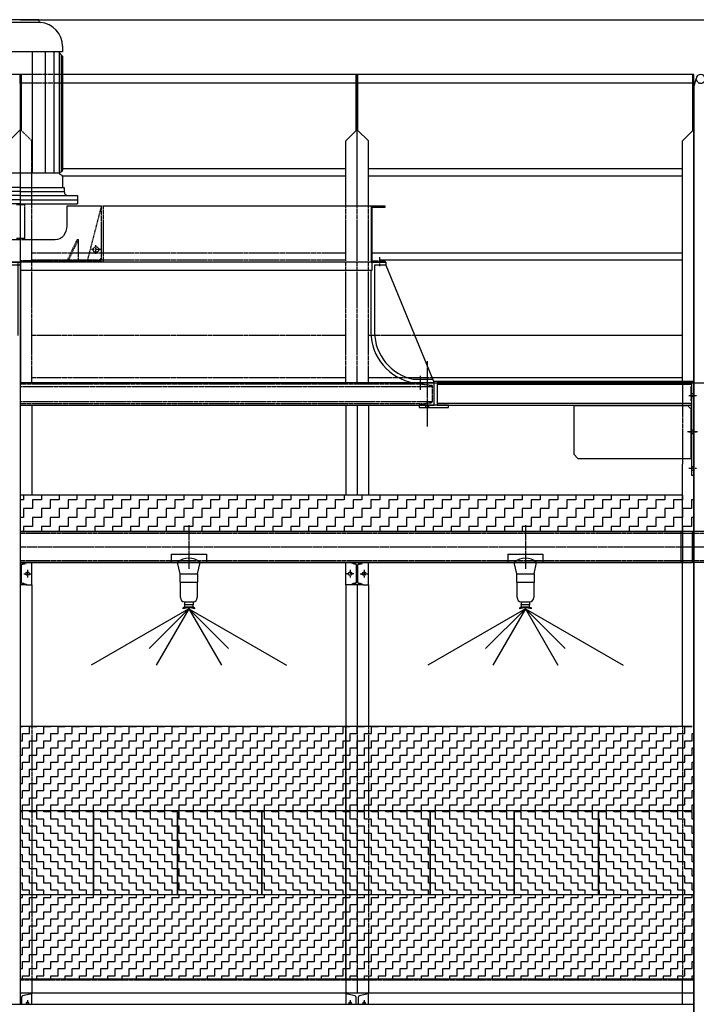
# Model space of a CAD drawing. Units: millimetres. Extents: x 54258 to 72804, y 12616 to 25088.
# Drawn here: x 68745 to 71157, y 21576 to 25088 of the extents above; entities that cross this region are included whole.
import ezdxf

# ---------------------------------------------------------------- set-up
doc = ezdxf.new("R2010")
doc.units = ezdxf.units.MM
doc.header["$LTSCALE"] = 0.4
doc.linetypes.add('CENTRO2', pattern=[28.575, 19.05, -3.175, 3.175, -3.175])
doc.linetypes.add('TRAZOS2', pattern=[9.525, 6.35, -3.175])
for name, color, linetype in [('Anotaciones Finas', 3, 'Continuous'), ('Anotaciones Medias', 3, 'Continuous'), ('Contornos Ocultos', 6, 'TRAZOS2'), ('Cotas', 2, 'Continuous'), ('Ejes', 2, 'CENTRO2')]:
    doc.layers.add(name, color=color, linetype=linetype)
doc.styles.add('UNE00', font='romans.shx', dxfattribs={"width": 0.9})
doc.dimstyles.new('UNE', dxfattribs={"dimscale": 0, "dimtxt": 2.5, "dimasz": 2.5, "dimexe": 1.5, "dimexo": 0, "dimgap": 1, "dimtad": 1, "dimrnd": 1.38778e-17, "dimdsep": 46, "dimtxsty": 'UNE00', "dimcen": 2.5, "dimclrd": 256, "dimclre": 256, "dimclrt": 256, "dimazin": 0, "dimtfac": 1, "dimtmove": 0, "dimatfit": 3, "dimfxl": 1, "dimlwd": -1, "dimlwe": -1, "dimarcsym": 0})
pattern_1 = [(0, (-5769.297, -775.633), (25.4, 25.4), [25.4, -25.4]), (90, (-5743.897, -775.633), (-25.4, 25.4), [25.4, -25.4])]
pattern_2 = [(90, (-5769.297, -775.633), (-25.4, 25.4), [25.4, -25.4]), (180, (-5769.297, -750.233), (-25.4, -25.4), [25.4, -25.4])]

# ---------------------------------------------------------------- blocks, each defined once
blk = doc.blocks.new('*D189')
at = {"layer": 'Cotas', "transparency": 16777216}
for p, q in [((71107.6, 23793.2), (72123.2, 23793.2)), ((72025.7, 20539.7), (72025.7, 23630.7)), ((71633, 20377.2), (72123.2, 20377.2))]:
    blk.add_line(p, q, dxfattribs=at)
for points in [[(71998.6, 23630.7), (72052.8, 23630.7), (72025.7, 23793.2)], [(71998.6, 20539.7), (72052.8, 20539.7), (72025.7, 20377.2)]]:
    blk.add_solid(points, dxfattribs=at)
at = {"layer": 'Defpoints', "color": 0, "transparency": 16777216}
for p in [(71107.6, 23793.2), (72025.7, 23793.2), (71633, 20377.2)]:
    blk.add_point(p, dxfattribs=at)
at = {"layer": 'Cotas', "transparency": 16777216, "insert": (71911.9, 22085.2), "char_height": 97.5, "attachment_point": 5, "rotation": 90, "style": 'UNE00'}
blk.add_mtext('B', dxfattribs=at)
blk = doc.blocks.new('*D191')
at = {"layer": 'Cotas', "transparency": 16777216}
for p, q in [((68747.6, 25088.2), (72803.6, 25088.2)), ((72706.1, 24925.7), (72706.1, 20539.7)), ((71362.6, 20377.2), (72803.6, 20377.2))]:
    blk.add_line(p, q, dxfattribs=at)
for points in [[(72679, 24925.7), (72733.2, 24925.7), (72706.1, 25088.2)], [(72679, 20539.7), (72733.2, 20539.7), (72706.1, 20377.2)]]:
    blk.add_solid(points, dxfattribs=at)
at = {"layer": 'Defpoints', "color": 0, "transparency": 16777216}
for p in [(68747.6, 25088.2), (71362.6, 20377.2), (72706.1, 20377.2)]:
    blk.add_point(p, dxfattribs=at)
at = {"layer": 'Cotas', "transparency": 16777216, "insert": (72592.3, 22732.7), "char_height": 97.5, "attachment_point": 5, "rotation": 90, "style": 'UNE00'}
blk.add_mtext('D', dxfattribs=at)
blk = doc.blocks.new('A$C77E45353')
at = {"layer": 'Anotaciones Medias'}
for p, q in [((-8, 45), (-914.4, 45)), ((-914.4, 45), (-914.4, -35)), ((-8, 38.4), (-914.4, 38.4)), ((0, 5.5), (-8, 5.5)), ((-955.5, -43), (-955.5, -35)), ((-944.5, -43), (-944.5, -35)), ((-8, -28.4), (-914.4, -28.4)), ((-914.4, -35), (-8, -35)), ((-428, -35), (-428, -210)), ((-8, -50), (-23, -35)), ((0, -5.5), (-8, -5.5)), ((-8, -95), (-8, -30)), ((-8, -95), (-8, -30)), ((-428, -210), (-413, -225)), ((-413, -225), (-8, -225))]:
    blk.add_line(p, q, dxfattribs=at)
for points in [[(-8, -285), (0, -285), (0, 45), (-8, 45)], [(-979.4, -43), (-874.4, -43), (-874.4, -35), (-979.4, -35)]]:
    blk.add_lwpolyline(points, close=True, dxfattribs=at)
at = {"layer": 'Contornos Ocultos'}
for p, q in [((-8, -123.5), (0, -123.5)), ((-8, -136.5), (0, -136.5)), ((-8, -253.5), (0, -253.5)), ((-8, -266.5), (0, -266.5))]:
    blk.add_line(p, q, dxfattribs=at)
at = {"layer": 'Cotas'}
for p, q in [((-8, 28.9), (-11.9, 28.9)), ((-8, 26.5), (-11.9, 26.5)), ((-8, 24.2), (-11.9, 24.2)), ((-8, 21.8), (-11.9, 21.8)), ((-8, 19.4), (-11.9, 19.4)), ((-8, 17), (-11.9, 17)), ((-8, 14.6), (-11.9, 14.6)), ((-8, 12.2), (-11.9, 12.2)), ((-8, 9.8), (-11.9, 9.8)), ((-8, 7.5), (-11.9, 7.5)), ((-8, 5.1), (-11.9, 5.1)), ((-8, 2.7), (-11.9, 2.7)), ((-8, 0.3), (-11.9, 0.3)), ((-424.7, -35), (-424.7, -38.9)), ((-422.3, -35), (-422.3, -38.9)), ((-420, -35), (-420, -38.9)), ((-417.6, -35), (-417.6, -38.9)), ((-415.2, -35), (-415.2, -38.9)), ((-412.8, -35), (-412.8, -38.9)), ((-410.4, -35), (-410.4, -38.9)), ((-408, -35), (-408, -38.9)), ((-408, -35), (-408, -38.9)), ((-405.7, -35), (-405.7, -38.9)), ((-403.3, -35), (-403.3, -38.9)), ((-400.9, -35), (-400.9, -38.9)), ((-398.5, -35), (-398.5, -38.9)), ((-396.1, -35), (-396.1, -38.9)), ((-393.7, -35), (-393.7, -38.9)), ((-391.3, -35), (-391.3, -38.9)), ((-389, -35), (-389, -38.9)), ((-386.6, -35), (-386.6, -38.9)), ((-384.2, -35), (-384.2, -38.9)), ((-381.8, -35), (-381.8, -38.9)), ((-379.4, -35), (-379.4, -38.9)), ((-376.9, -35), (-376.9, -38.9)), ((-374.5, -35), (-374.5, -38.9)), ((-372.1, -35), (-372.1, -38.9)), ((-369.7, -35), (-369.7, -38.9)), ((-367.3, -35), (-367.3, -38.9)), ((-365, -35), (-365, -38.9)), ((-362.6, -35), (-362.6, -38.9)), ((-360.2, -35), (-360.2, -38.9)), ((-357.8, -35), (-357.8, -38.9)), ((-357.8, -35), (-357.8, -38.9)), ((-355.4, -35), (-355.4, -38.9)), ((-353, -35), (-353, -38.9)), ((-350.7, -35), (-350.7, -38.9)), ((-348.3, -35), (-348.3, -38.9)), ((-345.9, -35), (-345.9, -38.9)), ((-343.5, -35), (-343.5, -38.9)), ((-341.1, -35), (-341.1, -38.9)), ((-338.7, -35), (-338.7, -38.9)), ((-336.2, -35), (-336.2, -38.9)), ((-333.8, -35), (-333.8, -38.9)), ((-331.4, -35), (-331.4, -38.9)), ((-329, -35), (-329, -38.9)), ((-326.6, -35), (-326.6, -38.9)), ((-324.3, -35), (-324.3, -38.9)), ((-321.9, -35), (-321.9, -38.9)), ((-319.5, -35), (-319.5, -38.9)), ((-317.1, -35), (-317.1, -38.9)), ((-317.1, -35), (-317.1, -38.9)), ((-312.8, -35), (-312.8, -38.9)), ((-310.4, -35), (-310.4, -38.9)), ((-308, -35), (-308, -38.9)), ((-305.6, -35), (-305.6, -38.9)), ((-303.2, -35), (-303.2, -38.9)), ((-300.8, -35), (-300.8, -38.9)), ((-298.4, -35), (-298.4, -38.9)), ((-296.1, -35), (-296.1, -38.9)), ((-296.1, -35), (-296.1, -38.9)), ((-293.7, -35), (-293.7, -38.9)), ((-291.3, -35), (-291.3, -38.9)), ((-288.9, -35), (-288.9, -38.9)), ((-286.5, -35), (-286.5, -38.9)), ((-284.1, -35), (-284.1, -38.9)), ((-281.8, -35), (-281.8, -38.9)), ((-279.4, -35), (-279.4, -38.9)), ((-277, -35), (-277, -38.9)), ((-274.6, -35), (-274.6, -38.9)), ((-272.2, -35), (-272.2, -38.9)), ((-269.8, -35), (-269.8, -38.9)), ((-267.4, -35), (-267.4, -38.9)), ((-264.9, -35), (-264.9, -38.9)), ((-262.5, -35), (-262.5, -38.9)), ((-260.1, -35), (-260.1, -38.9)), ((-257.8, -35), (-257.8, -38.9)), ((-255.4, -35), (-255.4, -38.9)), ((-253, -35), (-253, -38.9)), ((-250.6, -35), (-250.6, -38.9)), ((-248.2, -35), (-248.2, -38.9)), ((-245.8, -35), (-245.8, -38.9)), ((-245.8, -35), (-245.8, -38.9)), ((-243.4, -35), (-243.4, -38.9)), ((-241.1, -35), (-241.1, -38.9)), ((-238.7, -35), (-238.7, -38.9)), ((-236.3, -35), (-236.3, -38.9)), ((-233.9, -35), (-233.9, -38.9)), ((-231.5, -35), (-231.5, -38.9)), ((-229.1, -35), (-229.1, -38.9)), ((-226.8, -35), (-226.8, -38.9)), ((-224.2, -35), (-224.2, -38.9)), ((-221.8, -35), (-221.8, -38.9)), ((-219.4, -35), (-219.4, -38.9)), ((-217.1, -35), (-217.1, -38.9)), ((-214.7, -35), (-214.7, -38.9)), ((-212.3, -35), (-212.3, -38.9)), ((-209.9, -35), (-209.9, -38.9)), ((-207.5, -35), (-207.5, -38.9)), ((-205.1, -35), (-205.1, -38.9)), ((-205.1, -35), (-205.1, -38.9)), ((-201.4, -35), (-201.4, -38.9)), ((-199.1, -35), (-199.1, -38.9)), ((-196.7, -35), (-196.7, -38.9)), ((-194.3, -35), (-194.3, -38.9)), ((-191.9, -35), (-191.9, -38.9)), ((-189.5, -35), (-189.5, -38.9)), ((-187.1, -35), (-187.1, -38.9)), ((-184.7, -35), (-184.7, -38.9)), ((-184.7, -35), (-184.7, -38.9)), ((-182.4, -35), (-182.4, -38.9)), ((-180, -35), (-180, -38.9)), ((-177.6, -35), (-177.6, -38.9)), ((-175.2, -35), (-175.2, -38.9)), ((-172.8, -35), (-172.8, -38.9)), ((-170.4, -35), (-170.4, -38.9)), ((-168.1, -35), (-168.1, -38.9)), ((-165.7, -35), (-165.7, -38.9)), ((-163.3, -35), (-163.3, -38.9)), ((-160.9, -35), (-160.9, -38.9)), ((-158.5, -35), (-158.5, -38.9)), ((-156.1, -35), (-156.1, -38.9)), ((-153.6, -35), (-153.6, -38.9)), ((-151.2, -35), (-151.2, -38.9)), ((-148.8, -35), (-148.8, -38.9)), ((-146.4, -35), (-146.4, -38.9)), ((-144.1, -35), (-144.1, -38.9)), ((-141.7, -35), (-141.7, -38.9)), ((-139.3, -35), (-139.3, -38.9)), ((-136.9, -35), (-136.9, -38.9)), ((-134.5, -35), (-134.5, -38.9)), ((-134.5, -35), (-134.5, -38.9)), ((-132.1, -35), (-132.1, -38.9)), ((-129.7, -35), (-129.7, -38.9)), ((-127.4, -35), (-127.4, -38.9)), ((-125, -35), (-125, -38.9)), ((-122.6, -35), (-122.6, -38.9)), ((-120.2, -35), (-120.2, -38.9)), ((-117.8, -35), (-117.8, -38.9)), ((-115.4, -35), (-115.4, -38.9)), ((-112.9, -35), (-112.9, -38.9)), ((-110.5, -35), (-110.5, -38.9)), ((-108.1, -35), (-108.1, -38.9)), ((-105.7, -35), (-105.7, -38.9)), ((-103.4, -35), (-103.4, -38.9)), ((-101, -35), (-101, -38.9)), ((-98.6, -35), (-98.6, -38.9)), ((-96.2, -35), (-96.2, -38.9)), ((-93.8, -35), (-93.8, -38.9)), ((-93.8, -35), (-93.8, -38.9)), ((-88.8, -35), (-88.8, -38.9)), ((-86.4, -35), (-86.4, -38.9)), ((-84, -35), (-84, -38.9)), ((-81.6, -35), (-81.6, -38.9)), ((-79.3, -35), (-79.3, -38.9)), ((-76.9, -35), (-76.9, -38.9)), ((-74.5, -35), (-74.5, -38.9)), ((-72.1, -35), (-72.1, -38.9)), ((-72.1, -35), (-72.1, -38.9)), ((-69.7, -35), (-69.7, -38.9)), ((-67.3, -35), (-67.3, -38.9)), ((-65, -35), (-65, -38.9)), ((-62.6, -35), (-62.6, -38.9)), ((-60.2, -35), (-60.2, -38.9)), ((-57.8, -35), (-57.8, -38.9)), ((-55.4, -35), (-55.4, -38.9)), ((-53, -35), (-53, -38.9)), ((-50.6, -35), (-50.6, -38.9)), ((-48.3, -35), (-48.3, -38.9)), ((-45.9, -35), (-45.9, -38.9)), ((-43.5, -35), (-43.5, -38.9)), ((-40.9, -35), (-40.9, -38.9)), ((-38.6, -35), (-38.6, -38.9)), ((-36.2, -35), (-36.2, -38.9)), ((-33.8, -35), (-33.8, -38.9)), ((-31.4, -35), (-31.4, -38.9)), ((-29, -35), (-29, -38.9)), ((-26.6, -35), (-26.6, -38.9)), ((-8, -2.1), (-11.9, -2.1)), ((-8, -4.5), (-11.9, -4.5)), ((-8, -6.8), (-11.9, -6.8)), ((-8, -14), (-11.9, -14)), ((-8, -16.4), (-11.9, -16.4)), ((-8, -18.8), (-11.9, -18.8)), ((-8, -53.9), (-11.9, -53.9)), ((-8, -56.2), (-11.9, -56.2)), ((-8, -58.6), (-11.9, -58.6)), ((-8, -61), (-11.9, -61)), ((-8, -63.4), (-11.9, -63.4)), ((-8, -65.8), (-11.9, -65.8)), ((-8, -68.2), (-11.9, -68.2)), ((-8, -69.6), (-11.9, -69.6)), ((-8, -70.5), (-11.9, -70.5)), ((-8, -72), (-11.9, -72)), ((-8, -72.9), (-11.9, -72.9)), ((-8, -74.4), (-11.9, -74.4)), ((-8, -75.3), (-11.9, -75.3)), ((-8, -76.8), (-11.9, -76.8)), ((-8, -77.7), (-11.9, -77.7)), ((-8, -79.2), (-11.9, -79.2)), ((-8, -80.1), (-11.9, -80.1)), ((-8, -81.5), (-11.9, -81.5)), ((-8, -82.5), (-11.9, -82.5)), ((-8, -83.9), (-11.9, -83.9)), ((-8, -84.9), (-11.9, -84.9)), ((-8, -86.3), (-11.9, -86.3)), ((-8, -87.2), (-11.9, -87.2)), ((-8, -88.7), (-11.9, -88.7)), ((-8, -91.6), (-11.9, -91.6)), ((-8, -94), (-11.9, -94)), ((-8, -96.4), (-11.9, -96.4)), ((-8, -98.8), (-11.9, -98.8)), ((-8, -101.2), (-11.9, -101.2)), ((-8, -103.5), (-11.9, -103.5)), ((-8, -105.9), (-11.9, -105.9)), ((-8, -108.3), (-11.9, -108.3)), ((-8, -110.7), (-11.9, -110.7)), ((-8, -113.1), (-11.9, -113.1)), ((-8, -115.5), (-11.9, -115.5)), ((-8, -117.9), (-11.9, -117.9)), ((-8, -120.2), (-11.9, -120.2)), ((-8, -122.6), (-11.9, -122.6)), ((-8, -125), (-11.9, -125)), ((-8, -127.4), (-11.9, -127.4)), ((-8, -129.8), (-11.9, -129.8)), ((-8, -132.2), (-11.9, -132.2)), ((-8, -134.5), (-11.9, -134.5)), ((-8, -136.9), (-11.9, -136.9)), ((-8, -139.3), (-11.9, -139.3)), ((-8, -141.7), (-11.9, -141.7)), ((-8, -144.1), (-11.9, -144.1)), ((-8, -146.5), (-11.9, -146.5)), ((-8, -148.9), (-11.9, -148.9)), ((-8, -151.3), (-11.9, -151.3)), ((-8, -153.7), (-11.9, -153.7)), ((-8, -156), (-11.9, -156)), ((-8, -158.4), (-11.9, -158.4)), ((-8, -160.8), (-11.9, -160.8)), ((-8, -163.2), (-11.9, -163.2)), ((-8, -165.6), (-11.9, -165.6)), ((-8, -168), (-11.9, -168)), ((-8, -170.4), (-11.9, -170.4)), ((-8, -172.7), (-11.9, -172.7)), ((-8, -175.1), (-11.9, -175.1)), ((-8, -177.5), (-11.9, -177.5)), ((-8, -179.9), (-11.9, -179.9)), ((-8, -182.3), (-11.9, -182.3)), ((-8, -184.7), (-11.9, -184.7)), ((-8, -187), (-11.9, -187)), ((-8, -189.4), (-11.9, -189.4)), ((-8, -191.8), (-11.9, -191.8)), ((-8, -194.2), (-11.9, -194.2)), ((-8, -196.6), (-11.9, -196.6)), ((-8, -199), (-11.9, -199)), ((-8, -201.4), (-11.9, -201.4)), ((-8, -203.7), (-11.9, -203.7)), ((-8, -206.1), (-11.9, -206.1)), ((-8, -208.5), (-11.9, -208.5)), ((-8, -210.9), (-11.9, -210.9)), ((-8, -213.3), (-11.9, -213.3)), ((-8, -215.7), (-11.9, -215.7)), ((-8, -218), (-11.9, -218)), ((-8, -220.4), (-11.9, -220.4)), ((-8, -222.8), (-11.9, -222.8))]:
    blk.add_line(p, q, dxfattribs=at)
at = {"layer": 'Ejes'}
for p, q in [((-17.6, 0), (9.6, 0)), ((-950, -25.4), (-950, -52.6))]:
    blk.add_line(p, q, dxfattribs=at)
at = {"layer": 'Ejes', "ltscale": 2}
for p, q in [((13.1, -130), (-22.3, -130)), ((-17.6, -130), (9.6, -130)), ((-17.6, -260), (9.6, -260))]:
    blk.add_line(p, q, dxfattribs=at)
blk = doc.blocks.new('A$C7C9977F6')
at = {"layer": 'Anotaciones Finas'}
for p, q in [((-1980, -220.3), (-2328.4, -421.4)), ((-1980, -220.3), (-2121.9, -362.1)), ((-1980, -220.3), (-2096.1, -421.4)), ((-1980, -220.3), (-1631.7, -421.4)), ((-1980, -220.3), (-1863.9, -421.4)), ((-1980, -220.3), (-1838.2, -362.1)), ((-780, -220.3), (-1128.4, -421.4)), ((-780, -220.3), (-921.9, -362.1)), ((-780, -220.3), (-896.1, -421.4)), ((-780, -220.3), (-431.7, -421.4)), ((-780, -220.3), (-663.9, -421.4)), ((-780, -220.3), (-638.2, -362.1))]:
    blk.add_line(p, q, dxfattribs=at)
at = {"layer": 'Anotaciones Medias'}
for p, q in [((-18, 110), (-43, 110)), ((-43, 110), (-43, -110)), ((-18, 110), (-18, -110)), ((0, 78.5), (-18, 78.5)), ((0, 78.5), (0, -78.5)), ((-80, 55), (-2580, 55)), ((-80, 55), (-80, -55)), ((-80, 48.7), (-73.7, 55)), ((-73.7, 55), (-80, 55)), ((-43, 55), (-73.7, 55)), ((-2042.5, -25), (-1917.5, -25)), ((-2042.5, -25), (-2042.5, -55)), ((-1917.5, -25), (-1917.5, -55)), ((-842.5, -25), (-717.5, -25)), ((-842.5, -25), (-842.5, -55)), ((-717.5, -25), (-717.5, -55)), ((-2580, -55), (-226, -55)), ((-2580, -55), (-186, -55)), ((-80, -55), (-2580, -55)), ((-2042.5, -55), (-2020, -55)), ((-2020, -55), (-1940, -55)), ((-2011, -95), (-2020, -55)), ((-1949, -95), (-1940, -55)), ((-1917.5, -55), (-1940, -55)), ((-842.5, -55), (-820, -55)), ((-820, -55), (-740, -55)), ((-811, -95), (-820, -55)), ((-749, -95), (-740, -55)), ((-717.5, -55), (-740, -55)), ((-73.7, -55), (-80, -48.7)), ((-73.7, -55), (-80, -55)), ((-43, -55), (-73.7, -55)), ((-2011, -95), (-1949, -95)), ((-2011, -125), (-2011, -95)), ((-1949, -95), (-1949, -125)), ((-811, -95), (-749, -95)), ((-811, -125), (-811, -95)), ((-749, -95), (-749, -125)), ((0, -78.5), (-18, -78.5)), ((-2010, -125), (-2011, -125)), ((-2010, -125), (-1950, -125)), ((-2010, -180), (-2010, -125)), ((-1949, -125), (-1950, -125)), ((-1950, -125), (-1950, -180)), ((-810, -125), (-811, -125)), ((-810, -125), (-750, -125)), ((-810, -180), (-810, -125)), ((-749, -125), (-750, -125)), ((-750, -125), (-750, -180)), ((-18, -110), (-43, -110)), ((-1995, -195), (-1995, -195)), ((-1995, -195), (-1965, -195)), ((-1995, -195), (-1995, -205)), ((-1995, -205), (-1965, -205)), ((-1965, -195), (-1965, -195)), ((-1965, -195), (-1965, -205)), ((-795, -195), (-795, -195)), ((-795, -195), (-765, -195)), ((-795, -195), (-795, -205)), ((-795, -205), (-765, -205)), ((-765, -195), (-765, -195)), ((-765, -195), (-765, -205)), ((-2000, -220), (-2000, -217)), ((-1960, -217), (-1960, -220)), ((-1960, -217), (-1960, -217)), ((-800, -220), (-800, -217)), ((-760, -217), (-760, -220)), ((-760, -217), (-760, -217))]:
    blk.add_line(p, q, dxfattribs=at)
for centre, radius, start, end in [((-1980, -99), 59.4, 47.6993, 132.3007), ((-780, -99), 59.4, 47.6993, 132.3007), ((-1995, -180), 15, 180, 270), ((-2000.7, -209.7), 7.36, 275.3258, 39.4344), ((-1959.3, -209.7), 7.36, 140.5656, 264.6742), ((-1965, -180), 15, 270, 0), ((-795, -180), 15, 180, 270), ((-800.7, -209.7), 7.36, 275.3258, 39.4344), ((-759.3, -209.7), 7.36, 140.5656, 264.6742), ((-765, -180), 15, 270, 0), ((-1980, -282.2), 68.2, 72.9385, 107.0615), ((-1980, -285.2), 68.2, 72.9385, 107.0615), ((-780, -282.2), 68.2, 72.9385, 107.0615), ((-780, -285.2), 68.2, 72.9385, 107.0615)]:
    blk.add_arc(centre, radius, start, end, dxfattribs=at)
at = {"layer": 'Contornos Ocultos'}
for p, q in [((-18, 99), (-43, 99)), ((-18, 81), (-43, 81)), ((-80, 48.7), (-2580, 48.7)), ((-226, 55), (-226, -55)), ((-186, 55), (-186, -55)), ((-136, 55), (-136, -55)), ((0, 48.7), (-80, 48.7)), ((-18, 64), (-43, 64)), ((-18, 61), (-43, 55)), ((-80, -48.7), (-2580, -48.7)), ((0, -48.7), (-80, -48.7)), ((-43, -55), (-18, -61)), ((-18, -64), (-43, -64)), ((-18, -81), (-43, -81)), ((-18, -99), (-43, -99))]:
    blk.add_line(p, q, dxfattribs=at)
at = {"layer": 'Ejes'}
for p, q in [((-1980, 78.5), (-1980, -78.5)), ((-780, 78.5), (-780, -78.5)), ((7, 90), (-68, 90)), ((25, 0), (-2580, 0)), ((7, -90), (-68, -90))]:
    blk.add_line(p, q, dxfattribs=at)
blk = doc.blocks.new('A$C0E521C21')
at = {"layer": 'Anotaciones Finas'}
for p, q in [((-65, 40), (-65, 2)), ((-62, 40), (-65, 40)), ((12, 40), (15, 40)), ((15, 2), (15, 40))]:
    blk.add_line(p, q, dxfattribs=at)
for centre in [(-50, 0), (0, 0)]:
    blk.add_arc(centre, 6.5, 17.9202, 162.0798, dxfattribs=at)
at = {"layer": 'Anotaciones Medias'}
blk.add_lwpolyline([(-28.1, 2), (-28.1, 23.8, 0.316943), (-32.3, 29.7), (-59.5, 35.4, -0.265447), (-62, 40), (12, 40, -0.265447), (9.5, 35.4), (-17.7, 29.7, 0.316943), (-21.8, 23.8), (-21.8, 2)], format="xyb", dxfattribs=at)
at = {"layer": 'Ejes'}
for p, q in [((-50, 13.6), (-50, 2)), ((0, 13.6), (0, 2))]:
    blk.add_line(p, q, dxfattribs=at)
blk = doc.blocks.new('A$C10714E25')
at = {"layer": 'Anotaciones Finas'}
for p in [(37, 40), (40, 2)]:
    blk.add_line(p, (40, 40), dxfattribs=at)
blk.add_arc((25, 0), 6.5, 17.9202, 162.0798, dxfattribs=at)
at = {"layer": 'Anotaciones Medias'}
blk.add_lwpolyline([(0, 40), (37, 40, -0.265447), (34.5, 35.4), (7.3, 29.7, 0.316943), (3.2, 23.8), (3.2, 2)], format="xyb", dxfattribs=at)
at = {"layer": 'Ejes'}
blk.add_line((25, 13.6), (25, 2), dxfattribs=at)
blk = doc.blocks.new('A$C6F8F0C87')
at = {"layer": 'Anotaciones Medias'}
for p, q in [((21, 0), (40, 0)), ((40, -80), (40, 0)), ((21, -80), (40, -80))]:
    blk.add_line(p, q, dxfattribs=at)
blk.add_lwpolyline([(0, 0), (21, 0, -0.265447), (19.6, -2.6), (4.2, -5.8, 0.316943), (1.8, -9.2), (1.8, -70.8, 0.316943), (4.2, -74.2), (19.6, -77.4, -0.265447), (21, -80), (0, -80)], format="xyb", dxfattribs=at)
blk.add_circle((25, -40), 6.5, dxfattribs=at)
at = {"layer": 'Cotas'}
for p, q in [((1.8, -14.2), (4.1, -14.2)), ((1.8, -15.7), (4.1, -15.7)), ((1.8, -17.1), (4.1, -17.1)), ((1.8, -18.5), (4.1, -18.5)), ((1.8, -20), (4.1, -20)), ((1.8, -21.4), (4.1, -21.4)), ((1.8, -22.8), (4.1, -22.8)), ((1.8, -24.3), (4.1, -24.3)), ((1.8, -25.7), (4.1, -25.7)), ((1.8, -27.1), (4.1, -27.1)), ((1.8, -28.6), (4.1, -28.6)), ((1.8, -30), (4.1, -30)), ((1.8, -31.4), (4.1, -31.4)), ((1.8, -32.8), (4.1, -32.8)), ((1.8, -34.3), (4.1, -34.3)), ((4.9, -5.7), (5.3, -8)), ((6.3, -5.4), (6.7, -7.7)), ((7.7, -5.1), (8.1, -7.4)), ((9.1, -4.8), (9.5, -7.1)), ((10.5, -4.5), (10.9, -6.8)), ((11.9, -4.2), (12.3, -6.5)), ((13.3, -3.9), (13.7, -6.2)), ((14.7, -3.6), (15.1, -5.9)), ((1.8, -35.7), (4.1, -35.7)), ((1.8, -37.1), (4.1, -37.1)), ((1.8, -38.6), (4.1, -38.6)), ((1.8, -40), (4.1, -40)), ((1.8, -41.4), (4.1, -41.4)), ((1.8, -42.9), (4.1, -42.9)), ((1.8, -44.3), (4.1, -44.3)), ((1.8, -45.7), (4.1, -45.7)), ((1.8, -47.2), (4.1, -47.2)), ((1.8, -48.6), (4.1, -48.6)), ((1.8, -50), (4.1, -50)), ((1.8, -51.4), (4.1, -51.4)), ((1.8, -52.9), (4.1, -52.9)), ((1.8, -54.3), (4.1, -54.3)), ((1.8, -55.7), (4.1, -55.7)), ((1.8, -57.2), (4.1, -57.2)), ((1.8, -58.6), (4.1, -58.6)), ((1.8, -60), (4.1, -60)), ((1.8, -61.5), (4.1, -61.5)), ((1.8, -62.9), (4.1, -62.9)), ((1.8, -64.3), (4.1, -64.3)), ((1.8, -65.8), (4.1, -65.8)), ((4.9, -74.3), (5.3, -72)), ((6.3, -74.6), (6.7, -72.3)), ((7.7, -74.9), (8.1, -72.6)), ((9.1, -75.2), (9.5, -72.9)), ((10.5, -75.5), (10.9, -73.2)), ((11.9, -75.8), (12.3, -73.5)), ((13.3, -76.1), (13.7, -73.8)), ((14.7, -76.4), (15.1, -74.1))]:
    blk.add_line(p, q, dxfattribs=at)
at = {"layer": 'Ejes', "ltscale": 2}
for p, q in [((25, -26.4), (25, -53.6)), ((11.4, -40), (38.6, -40))]:
    blk.add_line(p, q, dxfattribs=at)
blk = doc.blocks.new('tobera 1730 alz')
at = {"layer": 'Anotaciones Finas'}
for p, q in [((73645.7, 24129.9), (73645.7, 24119.9)), ((73645.7, 24129.9), (73678.7, 24129.9)), ((73674.7, 24129.9), (73787.7, 24129.9)), ((73787.7, 24129.9), (74907.7, 24129.9)), ((74907.7, 24129.9), (74947.7, 24129.9)), ((74937.7, 24129.9), (74937.7, 23867.9)), ((73645.7, 24119.9), (73546.9, 23879.9)), ((73645.7, 24119.9), (73787.7, 24119.9)), ((73685.7, 24119.9), (73685.7, 23879.9)), ((73787.7, 24119.9), (74907.7, 24119.9)), ((73954.9, 23867.9), (74024.2, 24119.9)), ((73996.5, 23867.9), (74065.8, 24119.9)), ((74065.8, 24119.9), (74065.8, 23879.9)), ((74581.9, 23867.9), (74606.2, 24119.9)), ((74630.9, 23867.9), (74655.3, 24119.9)), ((74655.3, 23867.9), (74655.3, 24119.9)), ((74907.7, 24119.9), (74947.7, 24119.9))]:
    blk.add_line(p, q, dxfattribs=at)
blk = doc.blocks.new('tobera 1730 sec')
at = {"layer": 'Anotaciones Medias'}
for p, q in [((1302, 430), (0, 430)), ((0, 430), (0, 0)), ((1302, 430), (1252, 430)), ((1252, 430), (1252, 400)), ((1302, 430), (1302, 420)), ((1252, 400), (0, 400)), ((1252, 400), (1249, 400)), ((1249, 400), (1249, 180)), ((1302, 420), (1262, 420)), ((1262, 420), (1262, 180)), ((1302, 420), (1475, 0)), ((1475, 0), (0, 0)), ((1400, 13), (1468.6, 13)), ((1425, 0), (1475, 0))]:
    blk.add_line(p, q, dxfattribs=at)
for centre, radius, start, end in [((1434.1, 182.1), 185.1, 180.6492, 259.7087), ((1435.1, 182.5), 173.1, 180.8375, 258.2995)]:
    blk.add_arc(centre, radius, start, end, dxfattribs=at)
at = {"layer": 'Ejes'}
blk.add_line((1425, 25), (1425, -25), dxfattribs=at)
blk = doc.blocks.new('A$C0EA61B43')
at = {"layer": 'Anotaciones Finas'}
for p, q in [((-1250, 200), (-295, 200)), ((-289, 200), (-165, 200)), ((-165, 200), (-165, 130)), ((165, 200), (165, 130)), ((289, 200), (165, 200)), ((1250, 200), (295, 200)), ((-3, 80), (-123.8, 80)), ((123.8, 80), (3, 80)), ((-1287, 4), (-1273, 4)), ((-1273, 0), (-1287, 0)), ((-1250, 0), (-295, 0)), ((-295, 0), (-176, 0)), ((176, 0), (-176, 0)), ((295, 0), (176, 0)), ((1250, 0), (295, 0))]:
    blk.add_line(p, q, dxfattribs=at)
for points in [[(-1273, 0), (-1273, 4), (-1254, 4), (-1254, 196), (-1300, 196), (-1300, 200), (-1250, 200), (-1250, 0)], [(1273, 0), (1273, 4), (1254, 4), (1254, 196), (1300, 196), (1300, 200), (1250, 200), (1250, 0)], [(-1287, 0), (-1300, 0), (-1300, 4), (-1287, 4)], [(1287, 0), (1300, 0), (1300, 4), (1287, 4)]]:
    blk.add_lwpolyline(points, close=True, dxfattribs=at)
blk.add_ellipse((-123.8, 130), major_axis=(0, 50), ratio=0.82367, start_param=1.570796, end_param=3.141593, dxfattribs=at)
at = {"layer": 'Anotaciones Finas', "extrusion": (0, 0, -1)}
blk.add_ellipse((123.8, 130), major_axis=(0, 50), ratio=0.82367, start_param=1.570796, end_param=3.141593, dxfattribs=at)
at = {"layer": 'Contornos Ocultos'}
for p, q in [((15, 205.1), (-15, 205.1)), ((15, 80), (15, 205.1)), ((239, 6), (289, 200)), ((289, 200), (295, 200)), ((289, 6), (289, 200)), ((295, 200), (295, 0)), ((15, 85.1), (-15, 85.1)), ((166.9, 6), (202.2, 81)), ((171.1, 6), (206.5, 81)), ((202.2, 81), (206.5, 81)), ((206.5, 6), (206.5, 81)), ((0, 6), (176, 6)), ((176, 0), (176, 6)), ((176, 6), (289, 6)), ((279, 6), (289, 16)), ((1287, 4), (1273, 4)), ((1273, 0), (1287, 0))]:
    blk.add_line(p, q, dxfattribs=at)
blk.add_circle((269, 45), 10, dxfattribs=at)
at = {"layer": 'Ejes', "ltscale": 2}
for p, q in [((0, -38), (0, 244)), ((284.7, 45), (253.3, 45)), ((269, 29.3), (269, 60.7)), ((-1280, 17.7), (-1280, -14.2)), ((1280, 17.7), (1280, -14.2))]:
    blk.add_line(p, q, dxfattribs=at)
blk = doc.blocks.new('A$C28907ACF')
at = {"layer": 'Anotaciones Finas'}
for p, q in [((65, 844), (-65, 844)), ((-65, 844), (-65, 839.8)), ((65, 844), (65, 839.8)), ((70.6, 833.8), (-68.3, 833.8)), ((-150, 749), (-150, 729)), ((150, 749), (150, 729)), ((150, 729), (-150, 729)), ((-135, 729), (-150, 714)), ((-150, 714), (-150, 307.3)), ((-146.1, 302.1), (-146.1, 717.9)), ((-138.4, 296), (-138.4, 725.6)), ((-120, 296), (-120, 729)), ((-89.3, 296), (-89.3, 729)), ((-43.2, 296), (-43.2, 729)), ((43.2, 296), (43.2, 729)), ((89.3, 296), (89.3, 729)), ((120, 296), (120, 729)), ((150, 714), (135, 729)), ((138.4, 296), (138.4, 725.6)), ((146.1, 302.1), (146.1, 717.9)), ((150, 714), (150, 307.3)), ((-150, 284.7), (-150, 246)), ((-139.9, 298.6), (-147.5, 303)), ((-139.9, 293.4), (-147.5, 289)), ((138.4, 296), (-138.4, 296)), ((139.9, 298.6), (147.5, 303)), ((139.9, 293.4), (147.5, 289)), ((150, 284.7), (150, 246)), ((0, 246), (-155, 246)), ((-155, 246), (-155, 231)), ((0, 246), (155, 246)), ((155, 246), (155, 231)), ((0, 216.5), (-203, 216.5)), ((-203, 216.5), (-203, 187)), ((0, 231), (-155, 231)), ((0, 231), (155, 231)), ((0, 216.5), (203, 216.5)), ((203, 216.5), (203, 187)), ((0, 202), (-203, 202)), ((0, 187), (-203, 187)), ((0, 202), (203, 202)), ((0, 187), (203, 187))]:
    blk.add_line(p, q, dxfattribs=at)
for centre, radius, start, end in [((-65, 749), 85, 93.7805, 180), ((-71, 839.8), 6, 273.7805, 0), ((71, 839.8), 6, 180, 266.2195), ((65, 749), 85, 0, 86.2195), ((-145, 307.3), 5, 180, 240.15), ((-145, 284.7), 5, 119.85, 180), ((-141.4, 296), 3, 299.85, 60.15), ((141.4, 296), 3, 119.85, 240.15), ((145, 307.3), 5, 299.85, 0), ((145, 284.7), 5, 0, 60.15), ((-169.5, 231), 14.5, 270, 0), ((169.5, 231), 14.5, 180, 270)]:
    blk.add_arc(centre, radius, start, end, dxfattribs=at)

msp = doc.modelspace()

# ---------------------------------------------------------------- hatches: boundary and pattern name
at = {"layer": 'Cotas'}
h = msp.add_hatch(dxfattribs=at)
h.set_pattern_fill('ZIGZAG', color=256, scale=10, angle=180, style=0)
h.set_pattern_definition([(180, (-10553.15, -245.87), (-31.75, -31.75), [31.75, -31.75]), (270, (-10584.9, -245.87), (31.75, -31.75), [31.75, -31.75])])
h.paths.add_polyline_path([(68747.629, 23392.234), (68747.629, 23262.234), (71147.629, 23262.234), (71147.629, 23392.234)])
h = msp.add_hatch(dxfattribs=at)
h.set_pattern_fill('ZIGZAG', color=256, scale=8, style=0)
h.set_pattern_definition(pattern_1)
h.paths.add_polyline_path([(68747.629, 22567.234), (68747.629, 22267.234), (69907.629, 22267.234), (69907.629, 22567.234)])
h = msp.add_hatch(dxfattribs=at)
h.set_pattern_fill('ZIGZAG', color=256, scale=8, style=0)
h.set_pattern_definition(pattern_1)
h.paths.add_polyline_path([(71147.629, 22567.234), (69907.629, 22567.234), (69907.629, 22267.234), (71147.629, 22267.234)])
h = msp.add_hatch(dxfattribs=at)
h.set_pattern_fill('ZIGZAG', color=256, scale=8, angle=90, style=0)
h.set_pattern_definition(pattern_2)
h.paths.add_polyline_path([(68747.629, 22267.234), (68747.629, 21967.234), (69007.629, 21967.234), (69007.629, 22267.234)])
h = msp.add_hatch(dxfattribs=at)
h.set_pattern_fill('ZIGZAG', color=256, scale=8, angle=90, style=0)
h.set_pattern_definition(pattern_2)
h.paths.add_polyline_path([(69307.629, 21967.234), (69007.629, 21967.234), (69007.629, 22267.234), (69307.629, 22267.234)])
h = msp.add_hatch(dxfattribs=at)
h.set_pattern_fill('ZIGZAG', color=256, scale=8, angle=90, style=0)
h.set_pattern_definition(pattern_2)
h.paths.add_polyline_path([(69607.629, 21967.234), (69307.629, 21967.234), (69307.629, 22267.234), (69607.629, 22267.234)])
h = msp.add_hatch(dxfattribs=at)
h.set_pattern_fill('ZIGZAG', color=256, scale=8, angle=90, style=0)
h.set_pattern_definition(pattern_2)
h.paths.add_polyline_path([(69907.629, 21967.234), (69607.629, 21967.234), (69607.629, 22267.234), (69907.629, 22267.234)])
h = msp.add_hatch(dxfattribs=at)
h.set_pattern_fill('ZIGZAG', color=256, scale=8, angle=90, style=0)
h.set_pattern_definition(pattern_2)
h.paths.add_polyline_path([(70207.629, 21967.234), (69907.629, 21967.234), (69907.629, 22267.234), (70207.629, 22267.234)])
h = msp.add_hatch(dxfattribs=at)
h.set_pattern_fill('ZIGZAG', color=256, scale=8, angle=90, style=0)
h.set_pattern_definition(pattern_2)
h.paths.add_polyline_path([(70507.629, 21967.234), (70207.629, 21967.234), (70207.629, 22267.234), (70507.629, 22267.234)])
h = msp.add_hatch(dxfattribs=at)
h.set_pattern_fill('ZIGZAG', color=256, scale=8, angle=90, style=0)
h.set_pattern_definition(pattern_2)
h.paths.add_polyline_path([(70807.629, 21967.234), (70507.629, 21967.234), (70507.629, 22267.234), (70807.629, 22267.234)])
h = msp.add_hatch(dxfattribs=at)
h.set_pattern_fill('ZIGZAG', color=256, scale=8, angle=90, style=0)
h.set_pattern_definition(pattern_2)
h.paths.add_polyline_path([(71147.629, 21967.234), (70807.629, 21967.234), (70807.629, 22267.234), (71147.629, 22267.234)])
h = msp.add_hatch(dxfattribs=at)
h.set_pattern_fill('ZIGZAG', color=256, scale=8, style=0)
h.set_pattern_definition(pattern_1)
h.paths.add_polyline_path([(68747.629, 21967.234), (68747.629, 21667.234), (69907.629, 21667.234), (69907.629, 21967.234)])
h = msp.add_hatch(dxfattribs=at)
h.set_pattern_fill('ZIGZAG', color=256, scale=8, style=0)
h.set_pattern_definition(pattern_1)
h.paths.add_polyline_path([(71147.629, 21967.234), (69907.629, 21967.234), (69907.629, 21667.234), (71147.629, 21667.234)])

# ---------------------------------------------------------------- linework, layer by layer
at = {"layer": 'Anotaciones Finas'}
for p, q in [((69947.629, 24893.234), (68897.629, 24893.234)), ((69944.629, 24693.234), (69944.629, 24893.234)), ((69944.629, 24893.234), (69944.629, 24861.634)), ((69947.629, 24428.234), (69947.629, 24893.234)), ((71147.629, 24893.234), (69947.629, 24893.234)), ((69950.629, 24693.234), (69950.629, 24893.234)), ((69944.629, 24861.634), (68897.629, 24861.634)), ((71144.629, 24861.634), (69950.629, 24861.634)), ((69944.629, 24693.234), (69907.629, 24656.234)), ((69944.629, 24693.234), (69907.629, 24656.234)), ((69950.629, 24693.234), (69987.629, 24656.234)), ((69950.629, 24693.234), (69987.629, 24656.234)), ((69907.629, 24428.234), (69907.629, 24656.234)), ((69987.629, 24428.234), (69987.629, 24656.234)), ((69907.629, 24555.874), (68897.629, 24555.874)), ((69907.629, 24555.874), (68897.629, 24555.874)), ((71107.629, 24555.874), (69987.629, 24555.874)), ((69907.629, 24530.594), (68897.345, 24530.594)), ((69907.629, 24530.594), (68897.345, 24530.594)), ((71107.629, 24530.594), (69987.629, 24530.594)), ((71107.629, 24255.874), (70001.629, 24255.874)), ((71107.629, 24230.594), (70027.629, 24230.594)), ((71107.629, 23961.234), (70153.429, 23961.234)), ((71107.629, 23811.234), (70215.214, 23811.234)), ((68787.629, 23713.234), (68787.629, 23392.234)), ((69907.629, 23713.234), (69907.629, 23392.234)), ((69947.629, 23713.234), (69947.629, 23392.234)), ((69987.629, 23713.234), (69987.629, 23392.234)), ((68787.629, 23072.234), (68787.629, 22567.234)), ((69907.629, 23072.234), (69907.629, 22567.234)), ((69947.629, 23072.234), (69947.629, 22567.234)), ((69987.629, 23072.234), (69987.629, 22567.234))]:
    msp.add_line(p, q, dxfattribs=at)
at = {"layer": 'Anotaciones Medias'}
for p, q in [((68747.629, 24893.234), (67547.629, 24893.234)), ((68744.629, 24893.234), (68744.629, 24861.634)), ((68747.629, 21577.234), (68747.629, 24893.234)), ((68747.629, 21577.234), (68747.629, 24893.234)), ((68750.629, 24693.234), (68750.629, 24893.234)), ((71144.629, 24693.234), (71144.629, 24893.234)), ((71144.629, 24893.234), (71144.629, 24861.634)), ((71147.629, 20383.234), (71147.629, 24893.234)), ((71147.629, 24847.434), (71156.829, 24877.434)), ((71147.629, 24847.434), (71147.629, 20383.234)), ((68747.629, 24696.234), (68707.629, 24656.234)), ((71144.629, 24693.234), (71107.629, 24656.234)), ((71107.629, 23793.234), (71107.629, 24656.234)), ((68747.629, 23793.234), (69907.629, 23793.234)), ((68747.629, 23793.234), (69307.629, 23793.234)), ((70220.157, 23799.234), (71147.629, 23799.234)), ((70222.629, 23713.234), (70222.629, 23793.234)), ((70222.629, 23793.234), (71147.629, 23793.234)), ((68747.629, 23713.234), (70222.629, 23713.234)), ((71107.629, 23262.234), (71107.629, 23503.234)), ((69907.629, 23072.234), (69907.629, 23152.234)), ((69926.629, 23152.234), (69907.629, 23152.234)), ((69968.629, 23152.234), (69987.629, 23152.234)), ((69987.629, 23072.234), (69987.629, 23152.234)), ((71107.629, 22567.234), (71107.629, 23152.234)), ((69926.629, 23072.234), (69907.629, 23072.234)), ((69968.629, 23072.234), (69987.629, 23072.234)), ((69907.629, 21667.234), (71147.629, 21667.234)), ((68747.629, 21617.234), (71147.629, 21617.234)), ((71107.629, 21577.234), (71107.629, 21617.234)), ((67547.629, 21577.234), (71147.629, 21577.234))]:
    msp.add_line(p, q, dxfattribs=at)
msp.add_lwpolyline([(69968.629, 23152.234, -0.26544692), (69967.198, 23149.635), (69951.789, 23146.401, 0.31694258), (69949.417, 23143.034), (69949.417, 23081.433, 0.31694258), (69951.789, 23078.066), (69967.198, 23074.832, -0.26544692), (69968.629, 23072.234), (69926.629, 23072.234, -0.26544692), (69928.06, 23074.832), (69943.468, 23078.066, 0.31694258), (69945.841, 23081.433), (69945.841, 23143.034, 0.31694258), (69943.468, 23146.401), (69928.06, 23149.635, -0.26544692), (69926.629, 23152.234)], format="xyb", close=True, dxfattribs=at)
for centre in [(69922.629, 23112.234), (69972.629, 23112.234)]:
    msp.add_circle(centre, 6.5, dxfattribs=at)
msp.add_arc((71172.629, 24877.434), 15.8, 0, 180, dxfattribs=at)
at = {"layer": 'Contornos Ocultos'}
for p, q in [((68897.629, 24893.234), (68747.629, 24893.234)), ((68750.629, 24693.234), (68750.629, 24893.234)), ((69947.629, 23793.234), (69947.629, 24893.234)), ((68897.629, 24861.634), (68750.629, 24861.634)), ((68750.629, 24693.234), (68787.629, 24656.234)), ((68750.629, 24693.234), (68787.629, 24656.234)), ((68787.629, 23793.234), (68787.629, 24656.234)), ((69907.629, 23793.234), (69907.629, 24428.234)), ((69947.629, 23793.234), (69947.629, 24428.234)), ((69987.629, 23793.234), (69987.629, 24428.234)), ((69907.629, 24255.874), (68787.629, 24255.874)), ((69907.629, 24255.874), (68787.629, 24255.874)), ((69907.629, 24230.594), (68787.629, 24230.594)), ((69907.629, 24230.594), (68787.629, 24230.594)), ((69907.629, 23961.234), (68787.629, 23961.234)), ((69907.629, 23961.234), (68787.629, 23961.234)), ((70153.429, 23961.234), (69987.629, 23961.234)), ((70177.918, 23788.381), (68747.629, 23788.381)), ((68747.629, 23780.008), (70216.629, 23780.008)), ((69907.629, 23811.234), (68787.629, 23811.234)), ((70215.214, 23811.234), (69987.629, 23811.234)), ((70177.918, 23788.381), (70212.295, 23784.21)), ((70216.629, 23726.459), (70216.629, 23780.008)), ((71107.629, 23793.234), (71107.629, 23503.234)), ((68747.629, 23726.459), (70216.629, 23726.459)), ((70177.918, 23718.086), (68747.629, 23718.086)), ((70177.918, 23718.086), (70212.295, 23722.257)), ((71107.629, 23262.234), (71107.629, 23152.234)), ((68787.629, 22567.234), (68787.629, 21617.234)), ((69907.629, 22567.234), (69907.629, 22267.234)), ((69907.629, 22267.234), (69907.629, 22567.234)), ((69907.629, 22567.234), (69907.629, 21617.234)), ((69947.629, 22567.234), (69947.629, 21617.234)), ((69987.629, 22567.234), (69987.629, 21617.234)), ((71107.629, 22567.234), (71107.629, 21667.234)), ((69907.629, 21967.234), (69907.629, 21667.234)), ((69907.629, 21667.234), (69907.629, 21967.234)), ((68747.129, 21663.234), (71147.629, 21663.234)), ((71107.629, 21617.234), (71107.629, 21667.234))]:
    msp.add_line(p, q, dxfattribs=at)
at = {"layer": 'Contornos Ocultos', "extrusion": (0, 1, 0)}
for p, q in [((68747.629, 24012.734), (68744.629, 24012.734)), ((68747.629, 23999.734), (68744.629, 23999.734))]:
    msp.add_line(p, q, dxfattribs=at)
at = {"layer": 'Contornos Ocultos'}
for centre, radius, start, end in [((71172.629, 24877.434), 15.8, 180, 360), ((70180.251, 23796.234), 8.192, 201.483126, 253.452106), ((70211.037, 23778.577), 5.771, 14.35442, 88.951027), ((70180.251, 23710.234), 8.192, 106.547894, 158.516874), ((70211.037, 23727.89), 5.771, 271.048973, 345.64558)]:
    msp.add_arc(centre, radius, start, end, dxfattribs=at)
at = {"layer": 'Cotas'}
for p, q in [((69947.629, 24893.234), (69947.629, 24793.234)), ((69947.629, 24893.234), (69947.629, 24793.234)), ((69947.629, 24793.234), (69947.629, 24693.234)), ((69947.629, 24793.234), (69947.629, 24693.234)), ((71107.629, 23392.234), (68747.629, 23392.234)), ((71147.629, 23262.234), (71147.629, 23392.234)), ((68747.629, 23262.234), (71107.629, 23262.234)), ((69932.964, 23148.606), (69932.481, 23146.308)), ((69934.364, 23148.312), (69933.882, 23146.014)), ((69935.764, 23148.018), (69935.282, 23145.72)), ((69937.164, 23147.724), (69936.682, 23145.426)), ((69938.565, 23147.43), (69938.082, 23145.132)), ((69939.965, 23147.136), (69939.483, 23144.839)), ((69941.365, 23146.843), (69940.883, 23144.545)), ((69942.765, 23146.549), (69942.283, 23144.251)), ((69952.492, 23146.549), (69952.974, 23144.251)), ((69953.892, 23146.843), (69954.375, 23144.545)), ((69955.293, 23147.136), (69955.775, 23144.839)), ((69956.693, 23147.43), (69957.175, 23145.132)), ((69958.093, 23147.724), (69958.576, 23145.426)), ((69959.494, 23148.018), (69959.976, 23145.72)), ((69960.894, 23148.312), (69961.376, 23146.014)), ((69962.294, 23148.606), (69962.776, 23146.308)), ((69945.841, 23137.987), (69943.493, 23137.987)), ((69945.841, 23136.557), (69943.493, 23136.557)), ((69945.841, 23135.126), (69943.493, 23135.126)), ((69945.841, 23133.695), (69943.493, 23133.695)), ((69945.841, 23132.264), (69943.493, 23132.264)), ((69945.841, 23130.834), (69943.493, 23130.834)), ((69945.841, 23129.403), (69943.493, 23129.403)), ((69945.841, 23127.972), (69943.493, 23127.972)), ((69945.841, 23126.541), (69943.493, 23126.541)), ((69945.841, 23125.111), (69943.493, 23125.111)), ((69945.841, 23123.68), (69943.493, 23123.68)), ((69945.841, 23122.249), (69943.493, 23122.249)), ((69945.841, 23120.818), (69943.493, 23120.818)), ((69945.841, 23119.387), (69943.493, 23119.387)), ((69945.841, 23117.957), (69943.493, 23117.957)), ((69945.841, 23116.526), (69943.493, 23116.526)), ((69945.841, 23115.095), (69943.493, 23115.095)), ((69945.841, 23113.664), (69943.493, 23113.664)), ((69945.841, 23112.234), (69943.493, 23112.234)), ((69945.841, 23110.803), (69943.493, 23110.803)), ((69945.841, 23109.372), (69943.493, 23109.372)), ((69949.417, 23137.987), (69951.765, 23137.987)), ((69949.417, 23136.557), (69951.765, 23136.557)), ((69949.417, 23135.126), (69951.765, 23135.126)), ((69949.417, 23133.695), (69951.765, 23133.695)), ((69949.417, 23132.264), (69951.765, 23132.264)), ((69949.417, 23130.834), (69951.765, 23130.834)), ((69949.417, 23129.403), (69951.765, 23129.403)), ((69949.417, 23127.972), (69951.765, 23127.972)), ((69949.417, 23126.541), (69951.765, 23126.541)), ((69949.417, 23125.111), (69951.765, 23125.111)), ((69949.417, 23123.68), (69951.765, 23123.68)), ((69949.417, 23122.249), (69951.765, 23122.249)), ((69949.417, 23120.818), (69951.765, 23120.818)), ((69949.417, 23119.387), (69951.765, 23119.387)), ((69949.417, 23117.957), (69951.765, 23117.957)), ((69949.417, 23116.526), (69951.765, 23116.526)), ((69949.417, 23115.095), (69951.765, 23115.095)), ((69949.417, 23113.664), (69951.765, 23113.664)), ((69949.417, 23112.234), (69951.765, 23112.234)), ((69949.417, 23110.803), (69951.765, 23110.803)), ((69949.417, 23109.372), (69951.765, 23109.372)), ((69932.964, 23075.861), (69932.481, 23078.159)), ((69934.364, 23076.155), (69933.882, 23078.453)), ((69935.764, 23076.449), (69935.282, 23078.747)), ((69937.164, 23076.743), (69936.682, 23079.041)), ((69938.565, 23077.037), (69938.082, 23079.335)), ((69939.965, 23077.331), (69939.483, 23079.629)), ((69941.365, 23077.625), (69940.883, 23079.923)), ((69942.765, 23077.918), (69942.283, 23080.216)), ((69945.841, 23107.941), (69943.493, 23107.941)), ((69945.841, 23106.511), (69943.493, 23106.511)), ((69945.841, 23105.08), (69943.493, 23105.08)), ((69945.841, 23103.649), (69943.493, 23103.649)), ((69945.841, 23102.218), (69943.493, 23102.218)), ((69945.841, 23100.787), (69943.493, 23100.787)), ((69945.841, 23099.357), (69943.493, 23099.357)), ((69945.841, 23097.926), (69943.493, 23097.926)), ((69945.841, 23096.495), (69943.493, 23096.495)), ((69945.841, 23095.064), (69943.493, 23095.064)), ((69945.841, 23093.634), (69943.493, 23093.634)), ((69945.841, 23092.203), (69943.493, 23092.203)), ((69945.841, 23090.772), (69943.493, 23090.772)), ((69945.841, 23089.341), (69943.493, 23089.341)), ((69945.841, 23087.911), (69943.493, 23087.911)), ((69945.841, 23086.48), (69943.493, 23086.48)), ((69949.417, 23107.941), (69951.765, 23107.941)), ((69949.417, 23106.511), (69951.765, 23106.511)), ((69949.417, 23105.08), (69951.765, 23105.08)), ((69949.417, 23103.649), (69951.765, 23103.649)), ((69949.417, 23102.218), (69951.765, 23102.218)), ((69949.417, 23100.787), (69951.765, 23100.787)), ((69949.417, 23099.357), (69951.765, 23099.357)), ((69949.417, 23097.926), (69951.765, 23097.926)), ((69949.417, 23096.495), (69951.765, 23096.495)), ((69949.417, 23095.064), (69951.765, 23095.064)), ((69949.417, 23093.634), (69951.765, 23093.634)), ((69949.417, 23092.203), (69951.765, 23092.203)), ((69949.417, 23090.772), (69951.765, 23090.772)), ((69949.417, 23089.341), (69951.765, 23089.341)), ((69949.417, 23087.911), (69951.765, 23087.911)), ((69949.417, 23086.48), (69951.765, 23086.48)), ((69952.492, 23077.918), (69952.974, 23080.216)), ((69953.892, 23077.625), (69954.375, 23079.923)), ((69955.293, 23077.331), (69955.775, 23079.629)), ((69956.693, 23077.037), (69957.175, 23079.335)), ((69958.093, 23076.743), (69958.576, 23079.041)), ((69959.494, 23076.449), (69959.976, 23078.747)), ((69960.894, 23076.155), (69961.376, 23078.453)), ((69962.294, 23075.861), (69962.776, 23078.159)), ((69907.629, 22567.234), (68747.629, 22567.234)), ((71141.903, 22567.234), (69907.629, 22567.234)), ((68747.629, 22267.234), (69007.629, 22267.234)), ((68747.629, 22267.234), (69907.629, 22267.234)), ((69007.629, 21967.234), (69007.629, 22267.234)), ((69007.629, 22267.234), (69307.629, 22267.234)), ((69007.629, 22267.234), (69007.629, 21967.234)), ((69307.629, 21967.234), (69307.629, 22267.234)), ((69307.629, 22267.234), (69607.629, 22267.234)), ((69307.629, 22267.234), (69307.629, 21967.234)), ((69607.629, 21967.234), (69607.629, 22267.234)), ((69607.629, 22267.234), (69907.629, 22267.234)), ((69607.629, 22267.234), (69607.629, 21967.234)), ((69907.629, 21967.234), (69907.629, 22267.234)), ((69907.629, 22267.234), (70207.629, 22267.234)), ((69907.629, 22267.234), (69907.629, 21967.234)), ((69907.629, 22267.234), (71141.903, 22267.234)), ((70207.629, 21967.234), (70207.629, 22267.234)), ((70207.629, 22267.234), (70507.629, 22267.234)), ((70207.629, 22267.234), (70207.629, 21967.234)), ((70507.629, 21967.234), (70507.629, 22267.234)), ((70507.629, 22267.234), (70807.629, 22267.234)), ((70507.629, 22267.234), (70507.629, 21967.234)), ((70786.303, 22267.234), (71141.903, 22267.234)), ((70807.629, 21967.234), (70807.629, 22267.234)), ((70807.629, 22267.234), (70807.629, 21967.234)), ((69907.629, 21967.234), (68747.629, 21967.234)), ((69007.629, 21967.234), (68747.629, 21967.234)), ((69307.629, 21967.234), (69007.629, 21967.234)), ((69607.629, 21967.234), (69307.629, 21967.234)), ((69907.629, 21967.234), (69607.629, 21967.234)), ((71147.629, 21967.234), (69907.629, 21967.234)), ((70207.629, 21967.234), (69907.629, 21967.234)), ((70507.629, 21967.234), (70207.629, 21967.234)), ((70807.629, 21967.234), (70507.629, 21967.234)), ((71147.629, 21967.234), (70807.629, 21967.234)), ((68747.629, 21667.234), (69907.629, 21667.234))]:
    msp.add_line(p, q, dxfattribs=at)
at = {"layer": 'Ejes'}
msp.add_line((70197.629, 23869.833), (70197.629, 23636.635), dxfattribs=at)
at = {"layer": 'Ejes', "ltscale": 2}
for p, q in [((69936.263, 23112.234), (69908.994, 23112.234)), ((69922.629, 23125.868), (69922.629, 23098.599)), ((69958.994, 23112.234), (69986.263, 23112.234)), ((69972.629, 23125.868), (69972.629, 23098.599))]:
    msp.add_line(p, q, dxfattribs=at)

# ---------------------------------------------------------------- block references
for name, p in [('A$C28907ACF', (68747.629, 24244.234)), ('A$C0EA61B43', (68747.629, 24223.234)), ('tobera 1730 alz', (-6200.086, 93.356)), ('tobera 1730 sec', (68747.629, 23793.234))]:
    msp.add_blockref(name, p)
at = {"layer": 'Anotaciones Medias'}
for name, p in [('A$C7C9977F6', (71327.629, 23207.234)), ('A$C6F8F0C87', (68747.629, 23152.234)), ('A$C10714E25', (68747.629, 21577.234)), ('A$C0E521C21', (69972.629, 21577.234))]:
    msp.add_blockref(name, p, dxfattribs=at)
at = {"layer": 'Contornos Ocultos'}
msp.add_blockref('A$C77E45353', (71147.629, 23748.234), dxfattribs=at)

# ---------------------------------------------------------------- dimensions: what is measured, and where the dimension line sits
at = {"layer": 'Cotas'}
dim = msp.add_linear_dim(base=(72706.074, 20377.234), p1=(68747.629, 25088.234), p2=(71362.629, 20377.234), angle=90, text='D', dimstyle='UNE', override={"dimscale": 65, "dimtxt": 1.5}, dxfattribs=at)
dim.commit()
dim.dimension.update_dxf_attribs({"geometry": '*D191', "text_midpoint": (72592.324, 22732.734)})
dim = msp.add_linear_dim(base=(72025.685, 23793.234), p1=(71633.034, 20377.234), p2=(71107.629, 23793.234), angle=90, text='B', dimstyle='UNE', override={"dimscale": 65, "dimtxt": 1.5}, dxfattribs=at)
dim.commit()
dim.dimension.update_dxf_attribs({"geometry": '*D189', "text_midpoint": (72025.685, 22085.234), "dimtype": 160})

doc.saveas('drawing.dxf')
